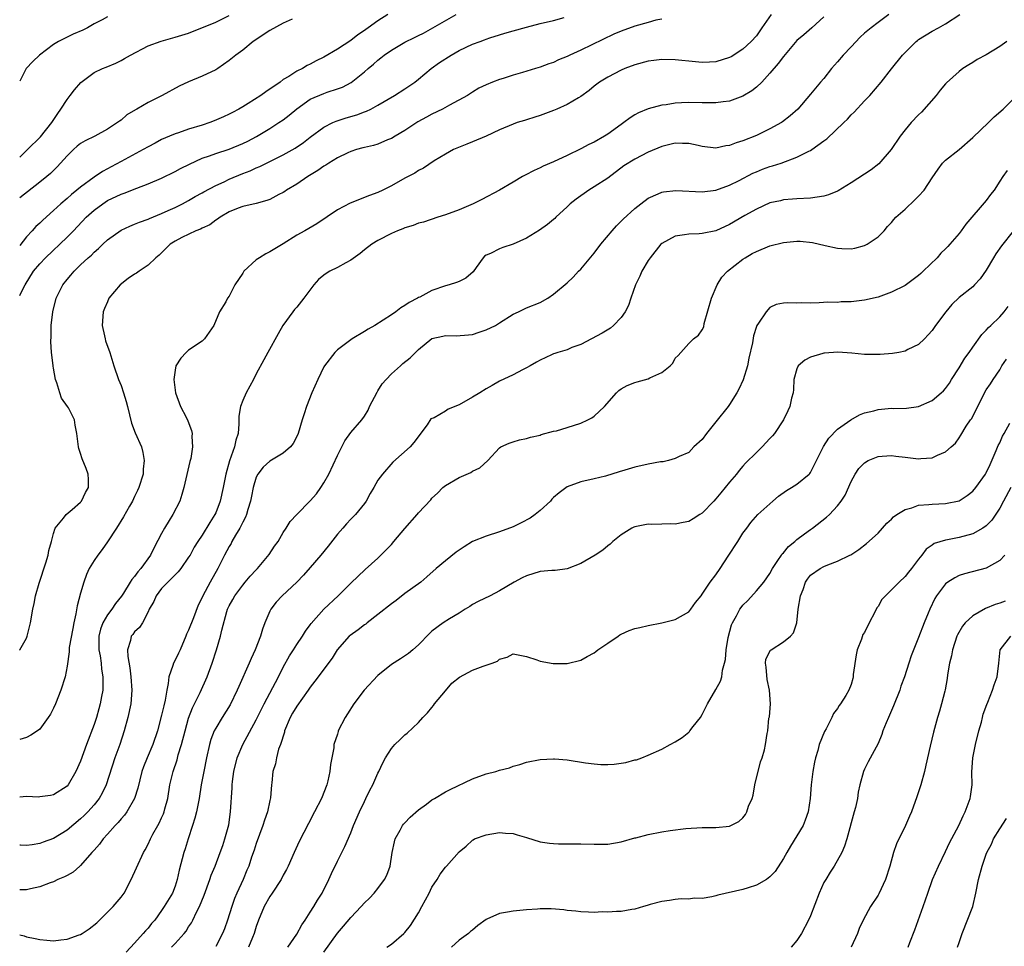
# Model space of a CAD drawing. Units: inches. Extents: x 2604000 to 2607000, y 1497000 to 1500000.
# Drawn here: x 2604000 to 2604146, y 1498719 to 1498856 of the extents above; entities that cross this region are included whole.
import ezdxf

# ---------------------------------------------------------------- set-up
doc = ezdxf.new("R2010")
doc.units = ezdxf.units.IN
doc.header["$MEASUREMENT"] = 0
doc.layers.add('LD26041497_2ft', color=71, linetype='Continuous')

msp = doc.modelspace()

# ---------------------------------------------------------------- linework, layer by layer
at = {"layer": 'LD26041497_2ft'}
for points, elevation in [([(2604000, 1498720.81), (2604000.65, 1498720.65), (2604001, 1498720.52), (2604002.29, 1498720.29), (2604003, 1498720.11), (2604004.04, 1498720.04), (2604005, 1498719.95), (2604006.09, 1498720.09), (2604007, 1498720.17), (2604008.82, 1498720.82), (2604009, 1498720.87), (2604009.24, 1498721), (2604010.29, 1498721.71), (2604011.41, 1498722.59), (2604013, 1498724.15), (2604013.82, 1498725), (2604015, 1498726.38), (2604015.46, 1498727), (2604016.51, 1498729), (2604017.27, 1498730.73), (2604018.32, 1498733), (2604018.58, 1498733.42), (2604019, 1498734.25), (2604019.34, 1498735), (2604019.72, 1498735.72), (2604020.43, 1498737), (2604020.65, 1498737.35), (2604021, 1498738.13), (2604021.27, 1498738.73), (2604021.36, 1498739), (2604021.47, 1498739.47), (2604021.9, 1498741), (2604022.23, 1498743), (2604022.7, 1498745), (2604023.28, 1498746.72), (2604023.47, 1498747.47), (2604023.95, 1498749), (2604024.47, 1498751), (2604025, 1498752.87), (2604025.57, 1498754.43), (2604025.86, 1498755), (2604026.69, 1498756.69), (2604027.74, 1498759), (2604028.47, 1498761), (2604029.12, 1498763), (2604029.71, 1498765), (2604029.91, 1498765.91), (2604030.66, 1498768.66), (2604030.77, 1498769), (2604031, 1498769.49), (2604031.55, 1498770.45), (2604031.85, 1498771), (2604033, 1498772.58), (2604033.38, 1498773), (2604034.11, 1498773.89), (2604035, 1498774.84), (2604035.17, 1498775), (2604036.92, 1498777.08), (2604037.69, 1498778.31), (2604038.23, 1498779), (2604039, 1498780.35), (2604039.45, 1498781), (2604040.03, 1498781.97), (2604041.02, 1498783), (2604043, 1498785.03), (2604043.91, 1498786.09), (2604044.55, 1498787), (2604045, 1498787.69), (2604045.73, 1498789), (2604047, 1498791.73), (2604047.65, 1498793), (2604048.09, 1498793.91), (2604049, 1498795.15), (2604050.6, 1498797), (2604051, 1498797.54), (2604051.56, 1498798.44), (2604051.78, 1498799), (2604052.87, 1498801.13), (2604053, 1498801.3), (2604053.65, 1498802.35), (2604054.2, 1498803), (2604055, 1498803.85), (2604056.33, 1498805), (2604056.67, 1498805.33), (2604057.79, 1498806.21), (2604059, 1498807.44), (2604061, 1498809.03), (2604062.61, 1498809.39), (2604063, 1498809.5), (2604064.56, 1498809.44), (2604066.41, 1498809.59), (2604067, 1498809.66), (2604067.99, 1498810.01), (2604069, 1498810.32), (2604070.38, 1498811), (2604071, 1498811.36), (2604073, 1498812.65), (2604073.79, 1498813), (2604075, 1498813.58), (2604077, 1498814.39), (2604078.12, 1498815), (2604079, 1498815.6), (2604081, 1498817.29), (2604081.87, 1498818.12), (2604082.7, 1498819), (2604083, 1498819.29), (2604085, 1498821.68), (2604086, 1498823), (2604087.64, 1498825), (2604088.28, 1498825.72), (2604089, 1498826.39), (2604089.29, 1498826.7), (2604091, 1498828.28), (2604091.9, 1498829), (2604093, 1498829.84), (2604094.46, 1498830.46), (2604095, 1498830.71), (2604095.24, 1498830.76), (2604097.06, 1498830.94), (2604101, 1498830.73), (2604103, 1498831), (2604105, 1498831.73), (2604106.43, 1498832.43), (2604108.48, 1498833.52), (2604109, 1498833.72), (2604109.89, 1498834.11), (2604111, 1498834.49), (2604111.4, 1498834.6), (2604112.67, 1498835), (2604115, 1498835.86), (2604116.78, 1498836.78), (2604117, 1498836.88), (2604117.2, 1498837), (2604119, 1498838.32), (2604119.41, 1498838.59), (2604121.92, 1498841), (2604122.48, 1498841.52), (2604123, 1498842.14), (2604123.45, 1498842.55), (2604125, 1498844.22), (2604125.77, 1498845), (2604127.47, 1498847), (2604129, 1498848.93), (2604130.6, 1498851), (2604132.62, 1498853), (2604132.83, 1498853.17), (2604133, 1498853.3), (2604135, 1498854.52), (2604135.94, 1498855), (2604137, 1498855.62), (2604139.12, 1498857)], 8870), ([(2604128.6, 1498857), (2604127, 1498855.8), (2604125.96, 1498855), (2604125, 1498854.21), (2604124.37, 1498853.63), (2604123, 1498852.23), (2604121.86, 1498851), (2604121, 1498849.97), (2604120.13, 1498849), (2604119, 1498847.54), (2604118.47, 1498847), (2604117, 1498845.22), (2604115.13, 1498843), (2604113.99, 1498842), (2604112.88, 1498841.12), (2604112.7, 1498841), (2604111, 1498840.07), (2604109, 1498839.11), (2604107, 1498838.3), (2604106.01, 1498837.99), (2604105, 1498837.6), (2604104.46, 1498837.54), (2604103, 1498837.24), (2604101, 1498837.48), (2604100.4, 1498837.6), (2604099, 1498837.93), (2604098.09, 1498837.91), (2604097, 1498837.97), (2604095, 1498837.45), (2604093, 1498836.6), (2604091, 1498835.59), (2604089.41, 1498834.59), (2604087, 1498832.79), (2604085, 1498831.47), (2604084.23, 1498831), (2604082.31, 1498829.68), (2604081.46, 1498829), (2604081, 1498828.55), (2604079.34, 1498827), (2604079.18, 1498826.82), (2604079, 1498826.67), (2604078.09, 1498825.91), (2604076.93, 1498825.07), (2604075, 1498823.92), (2604073, 1498823.02), (2604071.47, 1498822.53), (2604071, 1498822.32), (2604069.64, 1498821.64), (2604069, 1498821.38), (2604068.78, 1498821.22), (2604068.58, 1498821), (2604067.56, 1498819.56), (2604067.08, 1498818.92), (2604066.01, 1498817.99), (2604065, 1498817.5), (2604064.64, 1498817.36), (2604063.54, 1498817), (2604063, 1498816.85), (2604061, 1498816.15), (2604059.18, 1498815.18), (2604059, 1498815.1), (2604058.84, 1498815), (2604057.61, 1498814.39), (2604057, 1498813.92), (2604056.39, 1498813.61), (2604055.64, 1498813), (2604055, 1498812.56), (2604053.77, 1498811.77), (2604052.53, 1498811), (2604051.56, 1498810.44), (2604051, 1498810.09), (2604049.21, 1498809), (2604047, 1498807.39), (2604046.61, 1498807), (2604045.09, 1498805), (2604045, 1498804.85), (2604044.12, 1498803), (2604043.24, 1498801), (2604042.44, 1498799), (2604042.07, 1498797.93), (2604041.8, 1498797), (2604041.19, 1498795), (2604041.14, 1498794.86), (2604040.48, 1498793.52), (2604040.08, 1498793), (2604039, 1498792.08), (2604037, 1498790.92), (2604036, 1498790), (2604035.22, 1498789), (2604035, 1498788.54), (2604034.55, 1498787), (2604034.28, 1498785.72), (2604034.14, 1498785), (2604033.74, 1498783.74), (2604033.54, 1498783), (2604033.4, 1498782.6), (2604033, 1498781.89), (2604032.72, 1498781.28), (2604032.56, 1498781), (2604031.93, 1498779.93), (2604031.4, 1498779), (2604031.27, 1498778.73), (2604031, 1498778.29), (2604030.32, 1498777), (2604029.32, 1498775), (2604028.17, 1498773), (2604027.11, 1498771), (2604027, 1498770.73), (2604026.42, 1498769.58), (2604025.71, 1498767.71), (2604025, 1498765.91), (2604024.7, 1498765.3), (2604024.6, 1498765), (2604023.73, 1498763), (2604023.52, 1498762.48), (2604023, 1498761.46), (2604022.74, 1498761), (2604022.65, 1498760.65), (2604022.06, 1498759), (2604021.99, 1498757.99), (2604021.76, 1498757), (2604021.53, 1498755.53), (2604021.32, 1498754.68), (2604021, 1498753.33), (2604020.37, 1498751), (2604019.71, 1498749), (2604018.85, 1498747), (2604018.32, 1498745.68), (2604018.07, 1498745), (2604017.46, 1498742.54), (2604016.99, 1498741), (2604015.85, 1498739), (2604015.49, 1498738.51), (2604015, 1498737.97), (2604014.56, 1498737.44), (2604014.14, 1498737), (2604013, 1498735.71), (2604012.34, 1498735), (2604011.79, 1498734.21), (2604011, 1498733.36), (2604010.84, 1498733.16), (2604010.67, 1498733), (2604009, 1498731.09), (2604008.89, 1498731), (2604007.93, 1498730.07), (2604007, 1498729.62), (2604006.62, 1498729.38), (2604005.65, 1498729), (2604005, 1498728.68), (2604004.53, 1498728.53), (2604003, 1498727.91), (2604001.61, 1498727.61), (2604001, 1498727.5), (2604000, 1498727.47)], 8868), ([(2604111.18, 1498857), (2604109.82, 1498855), (2604109, 1498853.84), (2604108.22, 1498853), (2604107, 1498851.85), (2604105.25, 1498850.75), (2604105, 1498850.61), (2604103, 1498850.01), (2604102.05, 1498849.95), (2604101, 1498849.91), (2604100.01, 1498849.99), (2604097, 1498850.29), (2604095, 1498850.32), (2604093.82, 1498850.18), (2604093, 1498850.07), (2604091, 1498849.53), (2604089.53, 1498849), (2604089, 1498848.78), (2604087, 1498847.73), (2604085.79, 1498847), (2604085, 1498846.39), (2604084.24, 1498845.76), (2604083, 1498844.85), (2604082.67, 1498844.67), (2604081, 1498843.67), (2604079.48, 1498843), (2604079, 1498842.8), (2604077, 1498842.06), (2604076.22, 1498841.78), (2604075, 1498841.43), (2604074.69, 1498841.31), (2604073.62, 1498841), (2604073, 1498840.79), (2604071, 1498839.91), (2604069, 1498838.99), (2604067, 1498838.13), (2604066.17, 1498837.83), (2604064.2, 1498837), (2604063, 1498836.34), (2604061.34, 1498835.34), (2604059.73, 1498834.27), (2604059, 1498833.93), (2604058.46, 1498833.54), (2604057, 1498832.78), (2604055, 1498831.66), (2604053.71, 1498831), (2604053, 1498830.66), (2604051.78, 1498830.22), (2604048.91, 1498829.09), (2604047, 1498828.07), (2604043.97, 1498826.03), (2604042.21, 1498825), (2604041, 1498824.32), (2604039, 1498823.06), (2604037, 1498821.87), (2604036.41, 1498821.59), (2604035.46, 1498821), (2604035, 1498820.67), (2604033.15, 1498819), (2604033.09, 1498818.91), (2604033, 1498818.74), (2604031.84, 1498817), (2604031, 1498815.3), (2604030.76, 1498815), (2604030.48, 1498814.48), (2604029.55, 1498813), (2604028.7, 1498811), (2604028.01, 1498809.99), (2604027.36, 1498809), (2604027, 1498808.65), (2604025, 1498807.32), (2604024.65, 1498807), (2604023.84, 1498806.16), (2604023.12, 1498805), (2604023, 1498804.38), (2604022.79, 1498803), (2604023.05, 1498801), (2604023.79, 1498799), (2604024.61, 1498797.39), (2604024.89, 1498796.89), (2604025.43, 1498795.43), (2604025.52, 1498795), (2604025.47, 1498794.53), (2604025.58, 1498793), (2604025.31, 1498791.31), (2604025.17, 1498790.83), (2604024.31, 1498787), (2604024.01, 1498785.99), (2604023.69, 1498785), (2604022.65, 1498783), (2604022.14, 1498782.14), (2604021.44, 1498781), (2604021, 1498780.2), (2604019.88, 1498778.12), (2604019.33, 1498777), (2604017.9, 1498775), (2604017.47, 1498774.53), (2604017, 1498773.83), (2604016.6, 1498773.4), (2604016.37, 1498773), (2604015.35, 1498771.35), (2604015.07, 1498770.93), (2604014.17, 1498769.83), (2604013.63, 1498769), (2604013, 1498768.18), (2604012.32, 1498767), (2604011.95, 1498766.05), (2604011.72, 1498765), (2604011.72, 1498763), (2604011.89, 1498762.11), (2604012.04, 1498761), (2604012.12, 1498760.12), (2604012.31, 1498759), (2604012.32, 1498757.68), (2604012.28, 1498757), (2604012.09, 1498756.09), (2604011.92, 1498755), (2604011.73, 1498754.27), (2604011.35, 1498753), (2604011, 1498751.94), (2604009.88, 1498749), (2604009, 1498746.53), (2604008.33, 1498745), (2604007.16, 1498743), (2604007, 1498742.81), (2604005, 1498741.51), (2604004.58, 1498741.42), (2604003, 1498741.22), (2604002.79, 1498741.21), (2604001, 1498741.28), (2604000, 1498741.2)], 8864), ([(2604000, 1498815.44), (2604000.54, 1498816.54), (2604000.79, 1498817), (2604002.05, 1498819), (2604003, 1498820.11), (2604003.84, 1498821), (2604007, 1498824.06), (2604007.94, 1498825), (2604009.85, 1498827), (2604011, 1498828.05), (2604012.28, 1498829), (2604013, 1498829.45), (2604015, 1498830.41), (2604015.45, 1498830.55), (2604017.31, 1498831.31), (2604019, 1498831.93), (2604021, 1498832.78), (2604023, 1498833.75), (2604023.81, 1498834.19), (2604025.13, 1498834.87), (2604027, 1498835.72), (2604028.08, 1498836.08), (2604029, 1498836.44), (2604031, 1498837.09), (2604033, 1498837.9), (2604033.74, 1498838.26), (2604035.05, 1498838.95), (2604037, 1498840.14), (2604038.36, 1498841), (2604039, 1498841.43), (2604039.88, 1498842.12), (2604041, 1498843.05), (2604043, 1498844.45), (2604045, 1498845.3), (2604045.48, 1498845.48), (2604047, 1498845.97), (2604047.75, 1498846.25), (2604049.05, 1498846.95), (2604051, 1498848.5), (2604051.55, 1498849), (2604052.34, 1498849.66), (2604053, 1498850.26), (2604053.43, 1498850.57), (2604053.92, 1498851), (2604055, 1498851.72), (2604057, 1498852.88), (2604058.43, 1498853.57), (2604059, 1498853.89), (2604059.75, 1498854.25), (2604061.14, 1498855), (2604064.59, 1498857)], 8858), ([(2604054.47, 1498857), (2604053, 1498856.05), (2604051.58, 1498855), (2604051.22, 1498854.78), (2604051, 1498854.61), (2604050.02, 1498853.98), (2604049, 1498853.14), (2604047, 1498851.84), (2604045, 1498850.68), (2604043.85, 1498850.15), (2604043, 1498849.62), (2604042.55, 1498849.45), (2604041.85, 1498849), (2604041, 1498848.59), (2604039.81, 1498847.81), (2604039, 1498847.36), (2604038.55, 1498847), (2604036.44, 1498845.56), (2604035.69, 1498845), (2604033.8, 1498843.8), (2604033, 1498843.32), (2604032.44, 1498843), (2604031.49, 1498842.51), (2604031, 1498842.24), (2604030.15, 1498841.85), (2604028.75, 1498841.26), (2604028.11, 1498841), (2604027, 1498840.63), (2604025, 1498840.01), (2604023.49, 1498839.49), (2604023, 1498839.34), (2604022.18, 1498839), (2604021, 1498838.48), (2604020.02, 1498837.98), (2604019, 1498837.43), (2604018.28, 1498837), (2604015, 1498835.22), (2604013.53, 1498834.47), (2604013, 1498834.17), (2604012.23, 1498833.77), (2604011, 1498832.94), (2604009, 1498831.46), (2604008.47, 1498831), (2604007.65, 1498830.35), (2604007, 1498829.77), (2604006.08, 1498829), (2604005, 1498827.99), (2604003.43, 1498826.57), (2604003, 1498826.14), (2604002.39, 1498825.61), (2604001.85, 1498825), (2604001, 1498824.1), (2604000, 1498822.83)], 8856), ([(2604000, 1498835.86), (2604001.17, 1498837), (2604003.1, 1498838.9), (2604004.75, 1498841), (2604004.84, 1498841.16), (2604005.63, 1498842.36), (2604006.08, 1498843), (2604007, 1498844.43), (2604007.47, 1498845), (2604008.13, 1498845.87), (2604009.05, 1498846.95), (2604011, 1498848.42), (2604012.24, 1498849), (2604012.8, 1498849.2), (2604014.21, 1498849.79), (2604015, 1498850.18), (2604015.52, 1498850.48), (2604016.38, 1498851), (2604019, 1498852.34), (2604020.93, 1498853.07), (2604023, 1498853.64), (2604025, 1498854.25), (2604029, 1498855.87), (2604031, 1498856.86)], 8852), ([(2604119, 1498856.65), (2604117.2, 1498855), (2604116.02, 1498853.98), (2604115, 1498853.14), (2604113, 1498850.78), (2604112.24, 1498849.76), (2604111, 1498848.3), (2604109.8, 1498847), (2604109, 1498846.22), (2604108.31, 1498845.69), (2604107, 1498844.92), (2604105, 1498844.18), (2604104.07, 1498844.07), (2604103, 1498843.9), (2604101.93, 1498843.93), (2604101, 1498843.92), (2604099, 1498843.99), (2604097.91, 1498843.9), (2604097, 1498843.88), (2604095.63, 1498843.63), (2604095, 1498843.56), (2604093, 1498843.02), (2604091.57, 1498842.43), (2604091, 1498842.13), (2604090.31, 1498841.7), (2604089.4, 1498841), (2604089, 1498840.74), (2604087, 1498839.3), (2604086.52, 1498839), (2604085, 1498838.12), (2604084.22, 1498837.78), (2604083, 1498837.1), (2604081, 1498836.12), (2604079, 1498835.2), (2604077.45, 1498834.55), (2604077, 1498834.31), (2604076.1, 1498833.9), (2604074.78, 1498833.22), (2604074.39, 1498833), (2604073, 1498832.17), (2604071, 1498831.02), (2604068.37, 1498829.63), (2604067.09, 1498829), (2604065, 1498828.1), (2604063, 1498827.34), (2604061.88, 1498827), (2604059.74, 1498826.26), (2604059, 1498826.1), (2604058.23, 1498825.77), (2604057, 1498825.44), (2604056.7, 1498825.3), (2604055.91, 1498825), (2604055, 1498824.59), (2604053, 1498823.55), (2604052.11, 1498823), (2604051, 1498822.15), (2604050.37, 1498821.63), (2604049, 1498820.63), (2604048.27, 1498820.27), (2604047, 1498819.54), (2604045.88, 1498819), (2604045.33, 1498818.67), (2604045, 1498818.44), (2604044.22, 1498817.78), (2604043.54, 1498817), (2604042.03, 1498815), (2604041, 1498813.69), (2604040.67, 1498813.33), (2604040.42, 1498813), (2604038.94, 1498811), (2604038.24, 1498809.76), (2604036.73, 1498807), (2604036.1, 1498805.9), (2604035, 1498803.82), (2604034.6, 1498803), (2604033.51, 1498801), (2604033, 1498799.89), (2604032.65, 1498799), (2604032.44, 1498797.56), (2604032.44, 1498796.43), (2604032.32, 1498795), (2604031.98, 1498794.02), (2604031.78, 1498793), (2604031.05, 1498790.95), (2604030.48, 1498789), (2604030.09, 1498787), (2604029.66, 1498785), (2604029, 1498783.26), (2604028.88, 1498783), (2604028.15, 1498781.85), (2604027, 1498779.95), (2604026.36, 1498779), (2604025.83, 1498778.17), (2604025.2, 1498777), (2604025, 1498776.68), (2604023.82, 1498775), (2604023.47, 1498774.53), (2604021.92, 1498773), (2604021, 1498772.06), (2604020.17, 1498771), (2604019.86, 1498770.14), (2604019.18, 1498769), (2604019, 1498768.59), (2604018.15, 1498767), (2604017.72, 1498766.28), (2604017, 1498765.67), (2604016.72, 1498765.28), (2604016.49, 1498765), (2604016.39, 1498764.39), (2604015.97, 1498763), (2604015.98, 1498762.02), (2604016.31, 1498760.31), (2604016.45, 1498759), (2604016.6, 1498757), (2604016.45, 1498755), (2604016.01, 1498753), (2604015.47, 1498751), (2604014.81, 1498749), (2604014.09, 1498747), (2604012.77, 1498743), (2604012.22, 1498741.78), (2604011.76, 1498741), (2604011, 1498740.06), (2604010.06, 1498739), (2604009.53, 1498738.47), (2604009, 1498737.96), (2604007, 1498736.29), (2604005, 1498735.09), (2604003.49, 1498734.51), (2604003, 1498734.33), (2604001.85, 1498734.15), (2604001, 1498734.06), (2604000.11, 1498734.11), (2604000, 1498734.11)], 8866), ([(2604013, 1498856.65), (2604012.2, 1498856.2), (2604011, 1498855.61), (2604010.03, 1498855), (2604009.33, 1498854.67), (2604007.93, 1498854.07), (2604007, 1498853.64), (2604005.74, 1498853), (2604005, 1498852.54), (2604002.92, 1498851), (2604001.94, 1498850.06), (2604000.97, 1498849), (2604000, 1498847.12)], 8850), ([(2604000, 1498762.94), (2604000.04, 1498763), (2604001, 1498764.69), (2604001.13, 1498765), (2604001.6, 1498767), (2604001.93, 1498769), (2604002.14, 1498769.86), (2604002.35, 1498771), (2604002.86, 1498772.86), (2604003.85, 1498775.85), (2604004.21, 1498777), (2604004.31, 1498777.69), (2604004.72, 1498779), (2604005, 1498780.2), (2604005.27, 1498781), (2604006.47, 1498782.47), (2604006.86, 1498783), (2604007.74, 1498783.74), (2604009, 1498784.83), (2604009.14, 1498785), (2604009.72, 1498786.28), (2604010.17, 1498787), (2604010.19, 1498788.19), (2604010.12, 1498789), (2604009.82, 1498789.82), (2604009.25, 1498791.25), (2604009, 1498792.06), (2604008.76, 1498792.76), (2604008.7, 1498793), (2604008.43, 1498795), (2604008.21, 1498796.21), (2604008.09, 1498797), (2604007.21, 1498798.79), (2604007.09, 1498799), (2604006.21, 1498800.21), (2604005.94, 1498801), (2604005.49, 1498802.51), (2604005.29, 1498803), (2604005, 1498804.65), (2604004.94, 1498804.94), (2604004.93, 1498805.07), (2604004.7, 1498807), (2604004.61, 1498808.61), (2604004.65, 1498809.35), (2604004.68, 1498811), (2604004.89, 1498813), (2604005.38, 1498815), (2604006.38, 1498817), (2604007, 1498817.79), (2604007.58, 1498818.42), (2604008.06, 1498819), (2604009, 1498819.94), (2604010.14, 1498821), (2604010.61, 1498821.39), (2604011, 1498821.82), (2604011.65, 1498822.35), (2604012.29, 1498823), (2604013, 1498823.67), (2604015, 1498825.07), (2604016.32, 1498825.68), (2604017, 1498825.95), (2604017.71, 1498826.29), (2604019, 1498826.71), (2604019.19, 1498826.81), (2604021, 1498827.53), (2604021.98, 1498827.98), (2604023, 1498828.46), (2604024.09, 1498829), (2604025, 1498829.49), (2604025.96, 1498830.04), (2604027, 1498830.59), (2604027.26, 1498830.74), (2604029, 1498831.68), (2604030.25, 1498832.25), (2604031, 1498832.62), (2604033, 1498833.46), (2604034.12, 1498833.88), (2604035, 1498834.29), (2604035.51, 1498834.49), (2604039, 1498836.22), (2604040.76, 1498837.24), (2604041.97, 1498838.03), (2604043, 1498838.85), (2604045, 1498840.34), (2604046.35, 1498841), (2604046.8, 1498841.2), (2604048.32, 1498841.68), (2604049.86, 1498842.14), (2604051, 1498842.59), (2604051.31, 1498842.69), (2604051.93, 1498843), (2604053, 1498843.56), (2604055.46, 1498845), (2604057, 1498846.01), (2604058.44, 1498847), (2604059, 1498847.42), (2604060.88, 1498849), (2604062.1, 1498849.9), (2604063.82, 1498851), (2604065, 1498851.66), (2604067, 1498852.59), (2604068.13, 1498853), (2604068.76, 1498853.24), (2604069, 1498853.35), (2604069.54, 1498853.54), (2604071, 1498853.99), (2604071.79, 1498854.21), (2604073, 1498854.57), (2604075, 1498855.14), (2604077, 1498855.66), (2604079, 1498856.11), (2604080.57, 1498856.57)], 8860), ([(2604095, 1498856.3), (2604094.14, 1498856.14), (2604093, 1498855.79), (2604091, 1498855.26), (2604089, 1498854.54), (2604087.92, 1498854.08), (2604083, 1498851.73), (2604081.4, 1498851), (2604081, 1498850.8), (2604079.73, 1498850.27), (2604079, 1498849.91), (2604078.31, 1498849.69), (2604077, 1498849.19), (2604076.34, 1498849), (2604074.41, 1498848.41), (2604073, 1498848.03), (2604071.53, 1498847.53), (2604071, 1498847.38), (2604069.96, 1498847), (2604069, 1498846.59), (2604067.93, 1498846.07), (2604067, 1498845.52), (2604066.25, 1498845), (2604063.59, 1498843.59), (2604062.56, 1498843), (2604061, 1498842.26), (2604060.18, 1498841.82), (2604058.91, 1498841.09), (2604057, 1498839.84), (2604055.56, 1498839), (2604055, 1498838.65), (2604054.43, 1498838.43), (2604053, 1498837.83), (2604052.37, 1498837.63), (2604051, 1498837.33), (2604050.75, 1498837.25), (2604049.83, 1498837), (2604049, 1498836.74), (2604048.53, 1498836.53), (2604047, 1498835.77), (2604045.74, 1498835), (2604045.31, 1498834.69), (2604045, 1498834.53), (2604044.1, 1498833.9), (2604042.63, 1498833), (2604041, 1498831.9), (2604039.5, 1498831), (2604039.21, 1498830.79), (2604039, 1498830.67), (2604038.35, 1498830.35), (2604037, 1498829.63), (2604036.55, 1498829.45), (2604034.97, 1498829.03), (2604033, 1498828.58), (2604032.34, 1498828.34), (2604031, 1498827.78), (2604029.65, 1498827), (2604029.29, 1498826.71), (2604029, 1498826.56), (2604028.11, 1498825.89), (2604027, 1498825.4), (2604026.75, 1498825.25), (2604026.07, 1498825), (2604024, 1498824), (2604023, 1498823.46), (2604022.27, 1498823), (2604020.62, 1498821.38), (2604020.15, 1498821), (2604019, 1498819.92), (2604017.7, 1498819), (2604017.28, 1498818.72), (2604017, 1498818.59), (2604016.05, 1498817.95), (2604014.88, 1498817), (2604013.21, 1498815), (2604013, 1498814.49), (2604012.53, 1498813.47), (2604012.36, 1498813), (2604012.22, 1498811), (2604012.56, 1498809.44), (2604012.64, 1498809), (2604012.7, 1498808.7), (2604013.33, 1498807), (2604013.93, 1498805), (2604014.61, 1498803), (2604015, 1498802.11), (2604015.37, 1498801), (2604015.75, 1498799.75), (2604015.95, 1498799), (2604016.55, 1498796.55), (2604017.09, 1498795.09), (2604018, 1498793), (2604018.21, 1498792.21), (2604018.44, 1498791), (2604018.29, 1498789.71), (2604018.25, 1498789), (2604017.63, 1498787), (2604017.44, 1498786.56), (2604017, 1498785.67), (2604016.69, 1498785), (2604016.23, 1498784.23), (2604015.35, 1498782.65), (2604014.31, 1498781), (2604013.01, 1498778.99), (2604012.18, 1498777.82), (2604011.54, 1498777), (2604011, 1498776.23), (2604010.29, 1498775), (2604009.89, 1498774.11), (2604009.48, 1498773), (2604009, 1498771.39), (2604008.49, 1498769.51), (2604008.32, 1498768.32), (2604008, 1498767), (2604007.84, 1498766.16), (2604007.34, 1498763.34), (2604007.32, 1498763), (2604007.32, 1498762.68), (2604007, 1498760.57), (2604006.71, 1498759), (2604006.09, 1498757), (2604005.29, 1498755), (2604005, 1498754.36), (2604004.54, 1498753.46), (2604004.23, 1498753), (2604003, 1498751.27), (2604002.63, 1498751), (2604001.66, 1498750.34), (2604001, 1498750.04), (2604000, 1498749.72)], 8862), ([(2604040.3, 1498856.3), (2604039, 1498855.73), (2604037, 1498854.65), (2604034.52, 1498853), (2604033, 1498851.72), (2604031.98, 1498851), (2604031, 1498850.17), (2604029.3, 1498849), (2604029, 1498848.82), (2604027, 1498847.85), (2604025, 1498847.02), (2604023.61, 1498846.39), (2604021.06, 1498845), (2604019, 1498843.97), (2604017.31, 1498843), (2604017.11, 1498842.89), (2604015.87, 1498842.13), (2604015, 1498841.38), (2604014.77, 1498841.23), (2604014.49, 1498841), (2604013, 1498840.05), (2604011.1, 1498839), (2604009.68, 1498838.32), (2604009, 1498837.9), (2604008.5, 1498837.5), (2604007.94, 1498837), (2604007, 1498836.1), (2604006.06, 1498835), (2604005.55, 1498834.45), (2604004.55, 1498833.45), (2604004.03, 1498833), (2604003, 1498832.19), (2604000, 1498829.88)], 8854), ([(2604146.05, 1498853), (2604145, 1498852.26), (2604143, 1498851.03), (2604141.68, 1498850.32), (2604141, 1498849.88), (2604140.43, 1498849.57), (2604139.56, 1498849), (2604139, 1498848.57), (2604137.13, 1498846.87), (2604137, 1498846.73), (2604136.21, 1498845.79), (2604135.59, 1498845), (2604133.44, 1498842.56), (2604133, 1498842.14), (2604131.92, 1498841), (2604131, 1498839.95), (2604130.27, 1498839), (2604128.92, 1498837), (2604127.1, 1498834.9), (2604125.97, 1498834.03), (2604125, 1498833.37), (2604123, 1498832.08), (2604121.1, 1498830.9), (2604121, 1498830.85), (2604119.68, 1498830.32), (2604119, 1498830.11), (2604117.97, 1498829.97), (2604117, 1498829.8), (2604115, 1498829.71), (2604114.35, 1498829.65), (2604113, 1498829.59), (2604112.56, 1498829.44), (2604111, 1498829.14), (2604109, 1498828.21), (2604107.27, 1498827.27), (2604105, 1498825.93), (2604103, 1498824.97), (2604101, 1498824.57), (2604100.53, 1498824.53), (2604099, 1498824.51), (2604098.38, 1498824.38), (2604097, 1498824.2), (2604095, 1498823.11), (2604094.88, 1498823), (2604093.3, 1498821), (2604093, 1498820.58), (2604092.06, 1498819), (2604091.74, 1498818.26), (2604091.11, 1498817), (2604090.44, 1498815), (2604090.07, 1498813.93), (2604089.59, 1498813), (2604089, 1498812.15), (2604087.88, 1498811), (2604087.42, 1498810.58), (2604086.18, 1498809.82), (2604083, 1498808.17), (2604081.7, 1498807.7), (2604081, 1498807.4), (2604079.62, 1498807), (2604079.17, 1498806.83), (2604079, 1498806.8), (2604078.66, 1498806.66), (2604077, 1498805.87), (2604076.47, 1498805.53), (2604075.51, 1498805), (2604075, 1498804.7), (2604074.41, 1498804.41), (2604073, 1498803.68), (2604071, 1498802.74), (2604069.89, 1498802.11), (2604069, 1498801.63), (2604068.07, 1498801), (2604067, 1498800.37), (2604065, 1498799.23), (2604063.42, 1498798.58), (2604063, 1498798.3), (2604061.33, 1498797.33), (2604060.84, 1498797.16), (2604060.27, 1498796.27), (2604058.33, 1498793.67), (2604057.79, 1498793), (2604055.23, 1498790.77), (2604053.66, 1498789), (2604053, 1498788.08), (2604052.38, 1498787), (2604051.86, 1498786.14), (2604051.24, 1498785), (2604051, 1498784.66), (2604049.7, 1498783), (2604049, 1498782.31), (2604048.36, 1498781.64), (2604047.82, 1498781), (2604047, 1498780.11), (2604045.66, 1498778.34), (2604044.57, 1498777), (2604043, 1498775.19), (2604041.97, 1498774.03), (2604041, 1498773), (2604038.83, 1498771), (2604037.96, 1498770.04), (2604037.14, 1498769), (2604037, 1498768.71), (2604036.27, 1498767), (2604035.93, 1498766.07), (2604035.61, 1498765), (2604034.86, 1498763), (2604034.27, 1498761.73), (2604033.97, 1498761), (2604032.42, 1498757.58), (2604032.19, 1498757), (2604031.13, 1498754.87), (2604029.94, 1498753), (2604029, 1498751.42), (2604028.78, 1498751), (2604028.3, 1498749.7), (2604028.09, 1498749), (2604027.63, 1498747), (2604027.23, 1498745), (2604026.86, 1498743), (2604026.55, 1498741), (2604026.15, 1498739), (2604025.91, 1498738.09), (2604025.57, 1498737), (2604024.91, 1498735), (2604024.47, 1498733.53), (2604024.28, 1498733), (2604023.61, 1498730.39), (2604023.31, 1498729), (2604023, 1498728.04), (2604022.59, 1498727), (2604021.4, 1498725), (2604021, 1498724.41), (2604019.99, 1498723), (2604019.52, 1498722.48), (2604019, 1498721.82), (2604018.6, 1498721.4), (2604018.28, 1498721), (2604017, 1498719.6), (2604015.77, 1498718.23)], 8872), ([(2604022.48, 1498719), (2604023, 1498719.53), (2604024.33, 1498721), (2604024.62, 1498721.38), (2604025, 1498721.98), (2604025.42, 1498722.58), (2604025.62, 1498723), (2604026.17, 1498724.17), (2604026.6, 1498725), (2604027.3, 1498726.7), (2604028.14, 1498729), (2604028.34, 1498729.66), (2604028.9, 1498731), (2604029.67, 1498733), (2604030.06, 1498734.06), (2604030.37, 1498735), (2604030.93, 1498737.07), (2604031.19, 1498739), (2604031.43, 1498742.57), (2604031.44, 1498743), (2604031.49, 1498743.49), (2604031.7, 1498745), (2604032.2, 1498747), (2604033.03, 1498749), (2604035, 1498752.61), (2604036.17, 1498755), (2604038.28, 1498759), (2604039, 1498760.42), (2604039.91, 1498762.09), (2604040.51, 1498763), (2604041, 1498763.78), (2604041.85, 1498765), (2604042.27, 1498765.73), (2604043, 1498766.68), (2604043.13, 1498766.87), (2604045, 1498769), (2604047.11, 1498771), (2604049, 1498772.85), (2604051.11, 1498774.89), (2604053, 1498776.56), (2604054.24, 1498777.76), (2604055, 1498778.57), (2604055.38, 1498779), (2604057, 1498780.93), (2604058.79, 1498783), (2604059, 1498783.26), (2604060.81, 1498785.18), (2604061, 1498785.42), (2604061.83, 1498786.17), (2604062.63, 1498787), (2604063, 1498787.29), (2604065, 1498788.47), (2604066.76, 1498789.24), (2604067, 1498789.42), (2604068.06, 1498789.94), (2604069.24, 1498791), (2604071, 1498792.87), (2604071.17, 1498793), (2604072.41, 1498793.59), (2604073, 1498793.74), (2604073.96, 1498794.04), (2604075, 1498794.27), (2604075.56, 1498794.44), (2604077, 1498794.77), (2604077.16, 1498794.84), (2604079, 1498795.32), (2604079.41, 1498795.41), (2604081, 1498795.88), (2604083, 1498796.51), (2604084.05, 1498797), (2604084.67, 1498797.33), (2604085, 1498797.56), (2604086.52, 1498799), (2604088.29, 1498801), (2604088.64, 1498801.36), (2604089, 1498801.62), (2604089.89, 1498802.11), (2604091, 1498802.53), (2604091.38, 1498802.62), (2604093, 1498803.09), (2604093.23, 1498803.23), (2604095, 1498804.04), (2604096.25, 1498805), (2604096.62, 1498805.38), (2604097, 1498806.12), (2604097.44, 1498806.56), (2604099, 1498808.32), (2604099.7, 1498809), (2604100.45, 1498809.55), (2604101, 1498810.32), (2604101.2, 1498810.8), (2604101.29, 1498811.29), (2604102.37, 1498815), (2604103.2, 1498817), (2604103.89, 1498818.11), (2604104.71, 1498819), (2604107, 1498820.78), (2604107.33, 1498821), (2604108.37, 1498821.63), (2604109, 1498821.95), (2604111, 1498822.77), (2604113, 1498823.28), (2604115, 1498823.46), (2604115.46, 1498823.46), (2604117.28, 1498823.28), (2604119.19, 1498822.81), (2604121, 1498822.43), (2604121.63, 1498822.37), (2604123, 1498822.34), (2604123.56, 1498822.44), (2604125, 1498822.81), (2604125.38, 1498823), (2604127, 1498824.11), (2604127.9, 1498825), (2604128.39, 1498825.61), (2604129, 1498826.24), (2604129.33, 1498826.66), (2604129.65, 1498827), (2604131, 1498828.21), (2604132.44, 1498829.56), (2604133, 1498830.13), (2604133.81, 1498831), (2604135, 1498832.84), (2604135.89, 1498834.11), (2604136.55, 1498835), (2604137, 1498835.45), (2604139, 1498837.02), (2604141, 1498838.78), (2604143.35, 1498841), (2604144.17, 1498841.83), (2604145.52, 1498843), (2604147.52, 1498845)], 8874), ([(2604146.11, 1498833.89), (2604145.47, 1498833), (2604145, 1498832.31), (2604144.18, 1498831), (2604143.65, 1498830.35), (2604143, 1498829.49), (2604140.01, 1498825.99), (2604139.32, 1498825), (2604139, 1498824.58), (2604137.64, 1498823), (2604137.32, 1498822.68), (2604137, 1498822.32), (2604136.31, 1498821.69), (2604135.73, 1498821), (2604133.68, 1498819), (2604133.32, 1498818.68), (2604133, 1498818.39), (2604131, 1498816.88), (2604129, 1498815.9), (2604127, 1498815.19), (2604125, 1498814.72), (2604123, 1498814.47), (2604121.54, 1498814.46), (2604121, 1498814.39), (2604119.58, 1498814.42), (2604118.31, 1498814.31), (2604117, 1498814.29), (2604115.69, 1498814.31), (2604115, 1498814.27), (2604113.65, 1498814.35), (2604113, 1498814.27), (2604111.92, 1498814.08), (2604111, 1498813.62), (2604110.44, 1498813), (2604109.31, 1498811.31), (2604109.08, 1498811), (2604109, 1498810.82), (2604108.56, 1498809.44), (2604108.41, 1498808.41), (2604107.88, 1498806.12), (2604107.66, 1498805), (2604107.04, 1498802.96), (2604106.42, 1498801.58), (2604106.11, 1498801), (2604105, 1498799.28), (2604104.8, 1498799), (2604103, 1498796.71), (2604101.6, 1498795), (2604101, 1498794.1), (2604099.76, 1498793), (2604099, 1498792.21), (2604097.58, 1498791.58), (2604097, 1498791.29), (2604095.98, 1498791), (2604095.19, 1498790.81), (2604094.79, 1498790.79), (2604093, 1498790.45), (2604091, 1498790.02), (2604089.55, 1498789.55), (2604088.69, 1498789.31), (2604086.69, 1498788.69), (2604085, 1498788.28), (2604083, 1498787.83), (2604081, 1498787.09), (2604079.8, 1498786.2), (2604079, 1498785.52), (2604078.74, 1498785.26), (2604078.52, 1498785), (2604077, 1498783.59), (2604076.27, 1498783), (2604075.53, 1498782.47), (2604074.22, 1498781.78), (2604073, 1498781.18), (2604071, 1498780.45), (2604069, 1498779.81), (2604067.01, 1498779), (2604065.75, 1498778.25), (2604064.57, 1498777.43), (2604063, 1498776.17), (2604061.61, 1498775), (2604060.23, 1498773.77), (2604059.33, 1498773), (2604057, 1498771.32), (2604055.7, 1498770.3), (2604055, 1498769.8), (2604053, 1498768.2), (2604051.42, 1498767), (2604051.2, 1498766.8), (2604051, 1498766.68), (2604050.06, 1498765.94), (2604048.89, 1498765.11), (2604048.76, 1498765), (2604046.97, 1498763), (2604046.23, 1498761.77), (2604043.67, 1498758.33), (2604043, 1498757.47), (2604042.7, 1498757), (2604041, 1498754.67), (2604040.37, 1498753.63), (2604040.02, 1498753), (2604039.19, 1498751), (2604039.17, 1498750.83), (2604038.59, 1498749), (2604038.29, 1498748.29), (2604037.99, 1498747), (2604037.86, 1498746.14), (2604037.47, 1498745), (2604037.3, 1498743.3), (2604037.26, 1498743), (2604037.09, 1498741.09), (2604037, 1498740.71), (2604036.65, 1498739), (2604036.2, 1498737.8), (2604035.99, 1498737), (2604035, 1498734.35), (2604034.67, 1498733.33), (2604034.3, 1498732.3), (2604033.88, 1498731), (2604033.63, 1498730.37), (2604033.05, 1498729), (2604032.14, 1498727), (2604031.8, 1498726.2), (2604031.37, 1498725), (2604030.76, 1498723), (2604030.3, 1498721.7), (2604030.01, 1498721), (2604029, 1498719.07)], 8876), ([(2604147, 1498824.93), (2604145.24, 1498822.76), (2604144.42, 1498821.58), (2604144.07, 1498821), (2604143, 1498819.14), (2604142.11, 1498817.89), (2604141.29, 1498817), (2604141, 1498816.72), (2604139, 1498815.1), (2604137.93, 1498814.07), (2604137.01, 1498813), (2604135.5, 1498811), (2604135, 1498810.26), (2604134.41, 1498809.59), (2604133.87, 1498809), (2604133, 1498808.19), (2604131.41, 1498807.41), (2604131, 1498807.19), (2604130.08, 1498807), (2604129.16, 1498806.84), (2604127.32, 1498806.68), (2604126.69, 1498806.69), (2604125, 1498806.69), (2604123.14, 1498806.86), (2604121.03, 1498807.03), (2604119.1, 1498806.9), (2604119, 1498806.88), (2604118.82, 1498806.82), (2604117, 1498806.28), (2604116.17, 1498805.83), (2604115.19, 1498805), (2604115, 1498804.56), (2604114.55, 1498803), (2604114.49, 1498801.51), (2604114.42, 1498801), (2604114.21, 1498800.21), (2604113.94, 1498799), (2604113.63, 1498798.37), (2604113, 1498797), (2604111.68, 1498795), (2604111.37, 1498794.63), (2604111, 1498794.25), (2604109.85, 1498793), (2604109, 1498792.19), (2604107.41, 1498790.59), (2604107, 1498790.15), (2604106.46, 1498789.54), (2604106.07, 1498789), (2604105, 1498787.81), (2604103.76, 1498786.24), (2604103, 1498785.32), (2604102.68, 1498785), (2604101, 1498783.19), (2604100.63, 1498783), (2604099.65, 1498782.35), (2604099, 1498782), (2604098.15, 1498781.85), (2604097, 1498781.6), (2604096.36, 1498781.64), (2604095, 1498781.58), (2604093.55, 1498781.55), (2604093, 1498781.59), (2604091, 1498781.2), (2604090.87, 1498781.13), (2604090.58, 1498781), (2604089, 1498780), (2604087.77, 1498779), (2604087.37, 1498778.63), (2604087, 1498778.4), (2604086.27, 1498777.73), (2604085.13, 1498777), (2604083, 1498775.74), (2604081, 1498774.98), (2604079.25, 1498774.75), (2604078.75, 1498774.75), (2604077, 1498774.59), (2604075, 1498773.96), (2604074.35, 1498773.65), (2604073.16, 1498773), (2604071, 1498771.71), (2604069.59, 1498771), (2604067.84, 1498770.16), (2604067, 1498769.68), (2604066.6, 1498769.4), (2604065.92, 1498769), (2604065, 1498768.42), (2604063.59, 1498767.59), (2604062.67, 1498767), (2604061, 1498765.75), (2604060.61, 1498765.39), (2604059, 1498763.74), (2604058.19, 1498763), (2604057.54, 1498762.46), (2604056.32, 1498761.68), (2604055, 1498760.82), (2604053, 1498759.18), (2604050.96, 1498757), (2604049.44, 1498755), (2604048.5, 1498753.5), (2604048.15, 1498753), (2604047.14, 1498751), (2604047.1, 1498750.9), (2604047, 1498750.53), (2604046.49, 1498749), (2604046.48, 1498748.48), (2604045.98, 1498746.02), (2604045.91, 1498745), (2604045.61, 1498743.61), (2604045.45, 1498743), (2604044.64, 1498741), (2604043.62, 1498739), (2604042.72, 1498737.28), (2604041.36, 1498734.64), (2604040.6, 1498733), (2604039.72, 1498731), (2604039.49, 1498730.51), (2604039, 1498729.64), (2604038.68, 1498729), (2604037.37, 1498727), (2604037, 1498726.47), (2604036.19, 1498725), (2604035.34, 1498723), (2604035, 1498722.06), (2604034.68, 1498721), (2604034.43, 1498720.43), (2604033.85, 1498719)], 8878), ([(2604039.69, 1498719), (2604041, 1498720.9), (2604041.72, 1498722.28), (2604042.24, 1498723), (2604043, 1498724.15), (2604043.54, 1498725), (2604044.06, 1498725.94), (2604044.75, 1498727), (2604045.75, 1498729), (2604046.11, 1498729.89), (2604047, 1498731.74), (2604047.64, 1498733), (2604048.12, 1498733.88), (2604049, 1498735.92), (2604049.41, 1498737), (2604050.26, 1498739), (2604051, 1498740.57), (2604051.22, 1498741), (2604051.8, 1498742.2), (2604052.24, 1498743), (2604053, 1498744.76), (2604053.15, 1498745), (2604053.71, 1498746.29), (2604054.13, 1498747), (2604055, 1498748.39), (2604055.52, 1498749), (2604056.29, 1498749.71), (2604057, 1498750.41), (2604057.32, 1498750.68), (2604059, 1498752.26), (2604059.65, 1498753), (2604060.32, 1498753.68), (2604061, 1498754.44), (2604061.23, 1498754.77), (2604061.36, 1498755), (2604063, 1498756.94), (2604063.93, 1498758.07), (2604065.05, 1498758.95), (2604067, 1498760), (2604068.57, 1498760.57), (2604069.9, 1498761), (2604070.68, 1498761.32), (2604071, 1498761.62), (2604072.12, 1498761.88), (2604073, 1498762.38), (2604073.76, 1498762.24), (2604075, 1498761.99), (2604076.49, 1498761.51), (2604077, 1498761.3), (2604078.95, 1498760.95), (2604081, 1498760.98), (2604083, 1498761.46), (2604083.98, 1498762.02), (2604085, 1498762.54), (2604085.24, 1498762.76), (2604085.55, 1498763), (2604087, 1498763.99), (2604088.54, 1498765), (2604088.81, 1498765.19), (2604089, 1498765.3), (2604090.17, 1498765.83), (2604091, 1498766.12), (2604091.73, 1498766.27), (2604093, 1498766.59), (2604095.01, 1498766.99), (2604097, 1498767.49), (2604099, 1498768.61), (2604099.29, 1498769), (2604099.99, 1498770.01), (2604100.81, 1498771), (2604101, 1498771.21), (2604102.16, 1498773), (2604103, 1498774.07), (2604103.64, 1498775), (2604104.83, 1498776.83), (2604106.23, 1498779), (2604107, 1498780.24), (2604107.58, 1498781), (2604108.17, 1498781.83), (2604109.22, 1498783), (2604111.43, 1498785), (2604112.28, 1498785.72), (2604113.44, 1498786.56), (2604114.19, 1498787), (2604115, 1498787.52), (2604116.83, 1498789), (2604116.91, 1498789.09), (2604117, 1498789.21), (2604117.91, 1498791), (2604118.92, 1498793.08), (2604119.7, 1498794.3), (2604121, 1498795.63), (2604122.99, 1498797.01), (2604124.25, 1498797.75), (2604125, 1498798.04), (2604126.36, 1498798.36), (2604127, 1498798.55), (2604129, 1498798.73), (2604129.28, 1498798.72), (2604131.23, 1498798.77), (2604133, 1498799), (2604135, 1498799.87), (2604136.34, 1498801), (2604136.69, 1498801.31), (2604137, 1498801.65), (2604137.55, 1498802.45), (2604137.88, 1498803), (2604139, 1498804.7), (2604139.86, 1498806.14), (2604140.48, 1498807), (2604141, 1498807.79), (2604142.36, 1498809.64), (2604143, 1498810.27), (2604143.34, 1498810.66), (2604143.71, 1498811), (2604145, 1498812.25), (2604145.65, 1498813), (2604146.23, 1498813.77)], 8880), ([(2604045, 1498718.27), (2604047, 1498721.08), (2604047.92, 1498722.08), (2604049, 1498723.39), (2604050.54, 1498725), (2604051, 1498725.54), (2604051.76, 1498726.24), (2604052.47, 1498727), (2604053, 1498727.65), (2604054, 1498729), (2604054.34, 1498729.66), (2604054.79, 1498731), (2604055.13, 1498733), (2604055.44, 1498734.56), (2604055.56, 1498735), (2604056.29, 1498736.29), (2604056.65, 1498737), (2604056.8, 1498737.2), (2604057, 1498737.39), (2604057.75, 1498738.25), (2604059, 1498739.31), (2604060.17, 1498740.17), (2604061, 1498740.8), (2604061.36, 1498741), (2604063, 1498742), (2604063.67, 1498742.33), (2604067, 1498743.92), (2604069, 1498744.62), (2604070.47, 1498745), (2604071, 1498745.17), (2604072.46, 1498745.54), (2604073, 1498745.76), (2604074, 1498746), (2604075, 1498746.35), (2604077, 1498746.77), (2604079, 1498746.88), (2604079.13, 1498746.87), (2604081, 1498746.72), (2604083.71, 1498746.29), (2604085, 1498746.12), (2604085.96, 1498746.04), (2604087, 1498746.02), (2604087.95, 1498746.05), (2604089, 1498746.21), (2604089.7, 1498746.3), (2604091, 1498746.69), (2604091.28, 1498746.73), (2604092.06, 1498747), (2604093, 1498747.39), (2604095, 1498748.28), (2604096.22, 1498749), (2604097, 1498749.37), (2604098, 1498750), (2604099, 1498750.79), (2604099.1, 1498750.9), (2604099.16, 1498751), (2604099.66, 1498751.66), (2604100.71, 1498753), (2604101, 1498753.43), (2604101.78, 1498755), (2604103, 1498757.12), (2604103.67, 1498758.33), (2604103.88, 1498759), (2604103.99, 1498759.99), (2604104.28, 1498761), (2604104.42, 1498761.58), (2604104.51, 1498763), (2604104.81, 1498764.81), (2604105.3, 1498766.7), (2604105.44, 1498767), (2604106.04, 1498768.04), (2604106.55, 1498769), (2604106.74, 1498769.26), (2604107, 1498769.58), (2604107.71, 1498770.29), (2604109, 1498771.72), (2604110.09, 1498773), (2604111, 1498774.26), (2604111.39, 1498775), (2604112.19, 1498776.19), (2604112.7, 1498777), (2604112.83, 1498777.17), (2604113, 1498777.34), (2604113.74, 1498778.26), (2604114.67, 1498779), (2604115, 1498779.3), (2604116.14, 1498780.14), (2604117, 1498780.79), (2604117.3, 1498781), (2604119.39, 1498782.61), (2604119.81, 1498783), (2604121, 1498784.28), (2604121.56, 1498785), (2604122.13, 1498785.87), (2604123, 1498787.89), (2604123.61, 1498789), (2604124.18, 1498789.82), (2604125, 1498790.68), (2604125.56, 1498791), (2604127, 1498791.59), (2604127.62, 1498791.62), (2604129, 1498791.74), (2604129.64, 1498791.64), (2604131, 1498791.51), (2604133, 1498791.27), (2604133.31, 1498791.31), (2604135, 1498791.38), (2604135.79, 1498791.79), (2604137, 1498792.28), (2604137.84, 1498793), (2604138.44, 1498793.56), (2604139, 1498794.35), (2604139.26, 1498794.74), (2604140.06, 1498796.06), (2604140.68, 1498797), (2604140.82, 1498797.18), (2604141.75, 1498799), (2604142.75, 1498801), (2604143, 1498801.44), (2604143.63, 1498802.37), (2604144.03, 1498803), (2604145, 1498804.42), (2604145.33, 1498805), (2604146.02, 1498805.98)], 8882), ([(2604054.32, 1498719), (2604055, 1498719.46), (2604056.86, 1498721), (2604057, 1498721.15), (2604057.82, 1498722.18), (2604059, 1498724.06), (2604059.52, 1498725), (2604060.58, 1498727), (2604061, 1498727.86), (2604061.77, 1498729), (2604062.19, 1498729.81), (2604063, 1498730.85), (2604063.16, 1498731), (2604065, 1498733.11), (2604066.06, 1498733.94), (2604067, 1498734.84), (2604067.11, 1498734.89), (2604067.28, 1498735), (2604069, 1498735.62), (2604071, 1498735.94), (2604071.86, 1498735.86), (2604073, 1498735.82), (2604073.6, 1498735.6), (2604075, 1498735.24), (2604077, 1498734.6), (2604078.39, 1498734.39), (2604079, 1498734.33), (2604079.71, 1498734.29), (2604081, 1498734.3), (2604081.73, 1498734.27), (2604083, 1498734.3), (2604085, 1498734.21), (2604087, 1498734.23), (2604089, 1498734.57), (2604091, 1498735.15), (2604091.18, 1498735.18), (2604093, 1498735.66), (2604095, 1498736.05), (2604096.26, 1498736.26), (2604098.55, 1498736.55), (2604101, 1498736.7), (2604103, 1498736.72), (2604105, 1498736.92), (2604106.4, 1498737.6), (2604107, 1498738.14), (2604107.39, 1498738.61), (2604107.58, 1498739), (2604107.85, 1498739.85), (2604108.36, 1498741), (2604108.5, 1498741.5), (2604108.76, 1498743), (2604109.59, 1498746.41), (2604109.84, 1498747), (2604110.18, 1498748.18), (2604110.36, 1498749), (2604110.6, 1498750.6), (2604110.68, 1498751), (2604110.86, 1498752.86), (2604110.92, 1498753.08), (2604111.07, 1498755), (2604110.96, 1498757), (2604110.61, 1498758.61), (2604110.44, 1498760.44), (2604110.33, 1498761), (2604110.4, 1498761.6), (2604111.08, 1498762.92), (2604111.18, 1498763), (2604113, 1498764.18), (2604114.06, 1498765), (2604114.49, 1498765.52), (2604114.97, 1498767), (2604115.19, 1498769), (2604115.54, 1498771), (2604115.91, 1498771.91), (2604116.28, 1498773), (2604116.54, 1498773.46), (2604117, 1498774.03), (2604118.42, 1498775), (2604119, 1498775.31), (2604119.57, 1498775.57), (2604121, 1498776.1), (2604122.84, 1498777), (2604122.95, 1498777.05), (2604124.16, 1498777.84), (2604125.29, 1498778.71), (2604127, 1498780.25), (2604127.67, 1498781), (2604128.29, 1498781.71), (2604129, 1498782.34), (2604129.31, 1498782.69), (2604129.77, 1498783), (2604131, 1498783.76), (2604132.01, 1498784.01), (2604133, 1498784.4), (2604134.49, 1498784.49), (2604135, 1498784.56), (2604137, 1498784.62), (2604138.99, 1498785.01), (2604140.2, 1498785.8), (2604141, 1498786.44), (2604141.46, 1498787), (2604142.89, 1498789), (2604143, 1498789.17), (2604143.59, 1498790.41), (2604144.5, 1498792.5), (2604144.79, 1498793.21), (2604145, 1498793.62), (2604145.42, 1498794.58), (2604145.64, 1498795), (2604146.52, 1498796.52)], 8884), ([(2604146.63, 1498787), (2604145.57, 1498785), (2604145, 1498783.96), (2604143.82, 1498782.18), (2604143, 1498781.33), (2604142.52, 1498781), (2604141, 1498780.14), (2604139, 1498779.62), (2604137.26, 1498779.26), (2604137, 1498779.23), (2604135.28, 1498778.72), (2604135, 1498778.49), (2604134.11, 1498777.89), (2604133.5, 1498777), (2604133, 1498776.39), (2604131.94, 1498775), (2604131.51, 1498774.49), (2604131, 1498773.82), (2604130.1, 1498773), (2604129, 1498771.86), (2604128.12, 1498771), (2604127.58, 1498770.42), (2604127, 1498769.38), (2604126.82, 1498769.18), (2604126.54, 1498768.54), (2604125.7, 1498767), (2604125, 1498765.57), (2604124.73, 1498765.27), (2604124.56, 1498764.56), (2604123.91, 1498763), (2604123.75, 1498762.25), (2604123.34, 1498759.34), (2604123.32, 1498759), (2604123.26, 1498758.74), (2604123, 1498757.84), (2604122.68, 1498757), (2604122.24, 1498756.23), (2604121.46, 1498755), (2604121.24, 1498754.76), (2604121, 1498754.33), (2604120.42, 1498753.58), (2604120.17, 1498753), (2604119.31, 1498751.31), (2604119.09, 1498750.91), (2604118.3, 1498749), (2604118.07, 1498748.07), (2604117.73, 1498747), (2604117.61, 1498746.39), (2604117.37, 1498745), (2604117.12, 1498743), (2604116.95, 1498741), (2604116.65, 1498739), (2604116.22, 1498737.78), (2604115.91, 1498737), (2604115, 1498735.45), (2604114.05, 1498733.95), (2604113.49, 1498733), (2604113, 1498732.12), (2604111.79, 1498730.21), (2604111, 1498729.41), (2604110.48, 1498729), (2604109, 1498728.15), (2604107.79, 1498727.79), (2604107, 1498727.51), (2604103.3, 1498726.7), (2604103, 1498726.6), (2604102.43, 1498726.43), (2604101, 1498726.2), (2604099.77, 1498726.23), (2604099, 1498726.08), (2604097.87, 1498726.13), (2604097, 1498726.07), (2604096.12, 1498725.88), (2604095, 1498725.74), (2604093.3, 1498725.3), (2604092.86, 1498725.14), (2604092.32, 1498725), (2604091, 1498724.62), (2604090.59, 1498724.59), (2604089, 1498724.26), (2604088.29, 1498724.29), (2604087, 1498724.16), (2604086.2, 1498724.2), (2604085, 1498724.14), (2604084.18, 1498724.18), (2604083, 1498724.21), (2604082.3, 1498724.3), (2604081, 1498724.42), (2604080.5, 1498724.5), (2604078.65, 1498724.65), (2604077, 1498724.65), (2604076.63, 1498724.63), (2604075, 1498724.51), (2604073, 1498724.33), (2604072.15, 1498724.15), (2604071, 1498723.99), (2604069.12, 1498723.12), (2604069, 1498723.08), (2604067.78, 1498722.22), (2604067, 1498721.49), (2604066.7, 1498721.3), (2604066.39, 1498721), (2604065, 1498720.02), (2604063.89, 1498719)], 8886), ([(2604145.74, 1498777), (2604145, 1498776.23), (2604143, 1498775.05), (2604139.77, 1498774.23), (2604139, 1498773.98), (2604138.36, 1498773.64), (2604137.33, 1498773), (2604137, 1498772.75), (2604135.67, 1498771), (2604135.41, 1498770.59), (2604134.65, 1498769), (2604134.39, 1498768.39), (2604133.84, 1498767), (2604133, 1498764.8), (2604131.88, 1498762.12), (2604131.56, 1498761), (2604130.93, 1498759), (2604130.38, 1498757.62), (2604130.24, 1498757), (2604129.31, 1498754.69), (2604128.7, 1498753.3), (2604128.54, 1498753), (2604128.18, 1498752.18), (2604127.72, 1498751), (2604127.54, 1498750.46), (2604127, 1498749.11), (2604125.56, 1498746.44), (2604125, 1498745.31), (2604124.86, 1498745), (2604124.32, 1498743), (2604124.08, 1498741.92), (2604123.96, 1498741), (2604123.65, 1498739.65), (2604123.49, 1498739), (2604122.36, 1498735), (2604122.05, 1498733.95), (2604121.64, 1498733), (2604120.52, 1498731), (2604119.92, 1498730.08), (2604119.25, 1498729), (2604119, 1498728.54), (2604118.28, 1498727), (2604117, 1498723.62), (2604116.72, 1498723), (2604115.65, 1498721), (2604115, 1498720), (2604114.13, 1498719)], 8888), ([(2604145.79, 1498770.21), (2604145, 1498769.88), (2604144.32, 1498769.68), (2604142.88, 1498769.12), (2604141, 1498768.01), (2604139.9, 1498767), (2604139.5, 1498766.5), (2604138.77, 1498765.23), (2604138.68, 1498765), (2604138.03, 1498763), (2604137.89, 1498762.11), (2604137.59, 1498761), (2604137.29, 1498759.29), (2604137.24, 1498758.76), (2604136.95, 1498757.05), (2604136.89, 1498756.89), (2604136.41, 1498755), (2604136.11, 1498753.89), (2604135.78, 1498753), (2604135.35, 1498751.35), (2604135.18, 1498750.82), (2604134.72, 1498748.72), (2604134.06, 1498745.94), (2604133.86, 1498745), (2604133.31, 1498743), (2604133, 1498741.99), (2604132.75, 1498741.25), (2604131.94, 1498739), (2604131.64, 1498738.36), (2604131.07, 1498737), (2604129.71, 1498734.29), (2604129.29, 1498733), (2604128.72, 1498731), (2604128.08, 1498729), (2604127.11, 1498726.89), (2604127, 1498726.69), (2604125.9, 1498725), (2604124.79, 1498723), (2604124.22, 1498721.78), (2604123.94, 1498721), (2604123.03, 1498718.97)], 8890), ([(2604131.46, 1498719), (2604131.7, 1498719.7), (2604132.42, 1498721.58), (2604133.66, 1498725), (2604134.35, 1498727), (2604135.08, 1498729), (2604135.93, 1498731), (2604137, 1498733.16), (2604137.59, 1498734.41), (2604138.95, 1498737), (2604139.57, 1498738.43), (2604139.9, 1498739), (2604140.63, 1498741), (2604140.69, 1498741.31), (2604140.9, 1498743), (2604140.88, 1498744.88), (2604141.04, 1498747), (2604141.41, 1498749), (2604141.91, 1498751), (2604142.3, 1498752.3), (2604142.47, 1498753), (2604142.55, 1498753.45), (2604143.08, 1498754.92), (2604143.25, 1498755.25), (2604143.95, 1498757), (2604144.17, 1498757.83), (2604144.62, 1498759), (2604144.89, 1498761), (2604145, 1498762.5), (2604145.06, 1498763), (2604146.65, 1498765)], 8892), ([(2604138.77, 1498719), (2604139, 1498719.67), (2604139.43, 1498721), (2604141, 1498725), (2604141.45, 1498727), (2604141.84, 1498729), (2604142.4, 1498731), (2604143, 1498732.74), (2604143.1, 1498733), (2604143.77, 1498734.23), (2604144.1, 1498735), (2604145, 1498736.49), (2604145.98, 1498738.02)], 8894)]:
    msp.add_lwpolyline(points, dxfattribs=dict(at, elevation=elevation))

doc.saveas('drawing.dxf')
